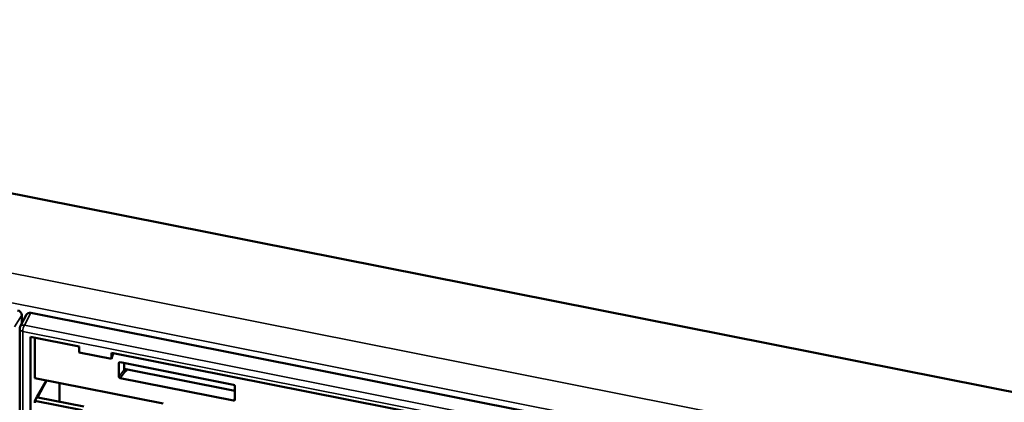
# Model space of a CAD drawing. Units: inches. Extents: x 0.1 to 45.2, y 0.8 to 28.5.
# Drawn here: x 37.9 to 42.1, y 20.1 to 21.8 of the extents above; entities that cross this region are included whole.
import ezdxf

# ---------------------------------------------------------------- set-up
doc = ezdxf.new("R2010")
doc.units = ezdxf.units.IN
doc.header["$LTSCALE"] = 1.333333
doc.header["$MEASUREMENT"] = 0
doc.layers.add('Visible (ANSI)', color=7, linetype='Continuous', lineweight=50)
doc.layers.add('Visible Narrow (ANSI)', color=7, linetype='Continuous', lineweight=35)

msp = doc.modelspace()

# ---------------------------------------------------------------- linework, layer by layer
at = {"layer": 'Visible (ANSI)'}
for p, q in [((34.1199, 21.7658), (42.3477, 20.1344)), ((37.897, 20.454), (37.9242, 20.5058)), ((41.8751, 19.7325), (37.9417, 20.5124)), ((37.9039, 20.4672), (37.9039, 20.5036)), ((37.8947, 19.4184), (37.8947, 20.4447)), ((37.941, 20.4104), (38.1491, 20.3691)), ((37.941, 20.0981), (37.941, 20.4104)), ((37.9598, 20.2341), (37.9598, 20.4066)), ((38.1491, 20.3438), (38.1491, 20.3691)), ((38.2868, 20.3165), (38.1491, 20.3438)), ((38.2868, 20.3418), (39.8037, 20.041)), ((38.2868, 20.3418), (38.2868, 20.3165)), ((38.294, 20.3404), (38.2868, 20.3165)), ((38.3192, 20.2394), (38.3192, 20.2986)), ((38.3239, 20.3017), (38.8096, 20.2054)), ((38.3417, 20.2982), (38.3417, 20.2693)), ((38.3417, 20.2737), (38.8143, 20.18)), ((38.3464, 20.2642), (38.3483, 20.2639)), ((38.3483, 20.2639), (38.3539, 20.2713)), ((37.9598, 20.2341), (38.5077, 20.1254)), ((37.9683, 20.152), (38.0088, 20.2243)), ((37.9715, 20.1514), (38.009, 20.2243)), ((38.0651, 20.2132), (38.0651, 20.1328)), ((38.8096, 20.1381), (38.324, 20.2344)), ((38.8143, 20.2004), (38.8143, 20.1413)), ((37.9598, 20.1377), (37.9683, 20.152)), ((37.9598, 20.1287), (37.9598, 20.1377)), ((38.1624, 20.0976), (37.9598, 20.1377)), ((37.9683, 20.152), (37.9715, 20.1514)), ((37.9715, 20.1514), (37.9715, 20.1514)), ((37.9721, 20.1512), (38.1685, 20.1123))]:
    msp.add_line(p, q, dxfattribs=at)
msp.add_arc((37.9147, 20.4447), 0.02, 152.2112, 180, dxfattribs=at)
for centre, major_axis, ratio, start_param, end_param in [((37.885, 20.5073), (-0.0172, 0.0103), 0.773409, 3.574011, 5.144122), ((37.9417, 20.496), (-0.0172, 0.0103), 0.772602, 5.14657, 6.325498), ((38.324, 20.2976), (-0.0043, 0.00262), 0.76851, 5.158701, 6.721901), ((38.3464, 20.2683), (-0.00432, 0.00254), 0.772047, 0.426264, 1.995539), ((38.324, 20.2385), (0.00432, -0.00254), 0.772047, 3.567856, 5.137132), ((38.8096, 20.2013), (-0.00432, 0.00253), 0.777453, 3.56836, 5.13156), ((37.9461, 20.1054), (-0.08, -0.0012), 0.602774, 4.371976, 4.380703), ((38.8096, 20.1422), (0.00432, -0.00256), 0.770277, 5.14258, 6.711856)]:
    msp.add_ellipse(centre, major_axis=major_axis, ratio=ratio, start_param=start_param, end_param=end_param, dxfattribs=at)
at = {"layer": 'Visible Narrow (ANSI)'}
for p, q in [((33.6785, 21.5117), (42.2832, 19.8055)), ((42.2542, 19.6843), (33.6227, 21.3958)), ((37.9145, 20.4607), (37.9417, 20.5124)), ((37.8722, 20.4528), (37.9039, 20.5036)), ((37.9081, 19.4075), (37.9081, 20.4338)), ((37.9081, 20.4338), (41.837, 19.6547)), ((41.8434, 19.6817), (37.9145, 20.4607)), ((38.3192, 20.2986), (38.3221, 20.3018)), ((38.3417, 20.2693), (38.3192, 20.2394)), ((38.324, 20.2344), (38.3464, 20.2642)), ((38.8143, 20.1493), (38.8096, 20.1381))]:
    msp.add_line(p, q, dxfattribs=at)
for major_axis, ratio, start_param, end_param in [((-0.02, 0), 0.575862, 0, 1.239184), ((-0.0177, 0.0093), 0.764372, 5.104257, 6.283185), ((-0.0039, -0.0196), 0.266167, 3.808043, 5.352659)]:
    msp.add_ellipse((37.9147, 20.4447), major_axis=major_axis, ratio=ratio, start_param=start_param, end_param=end_param, dxfattribs=at)

doc.saveas('drawing.dxf')
